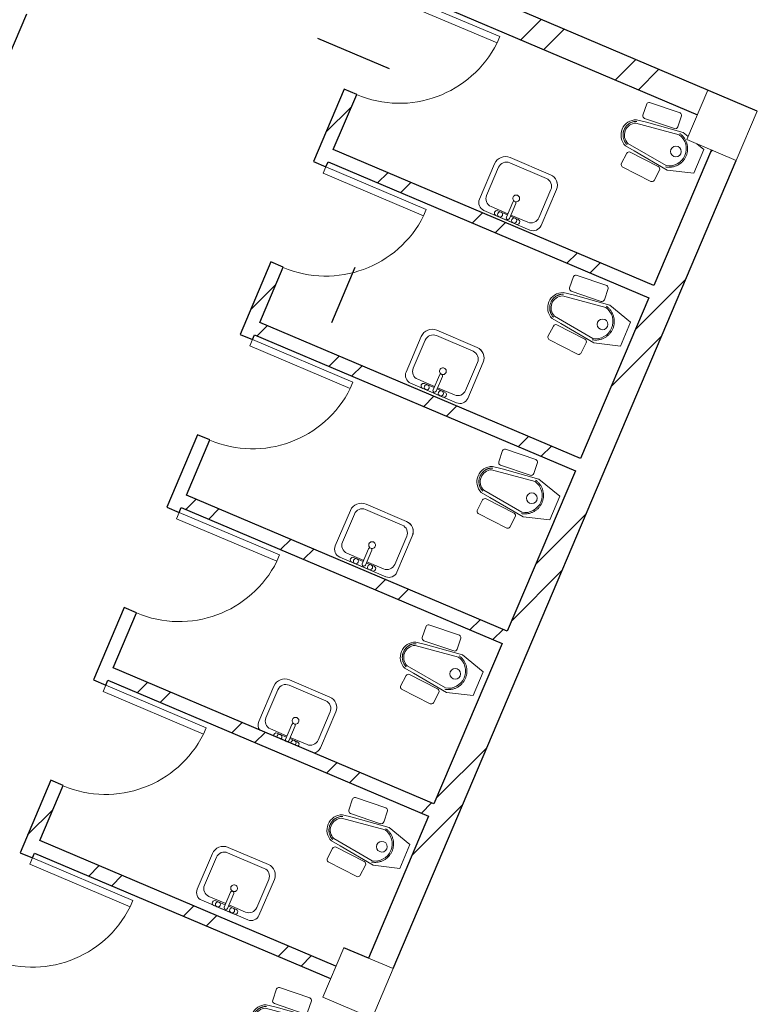
# Model space of a CAD drawing. Units: metres. Extents: x 111 to 393, y -103 to 234.
# Drawn here: x 294 to 300, y 23 to 30 of the extents above; entities that cross this region are included whole.
import ezdxf

# ---------------------------------------------------------------- set-up
doc = ezdxf.new("R2010")
doc.units = ezdxf.units.M
for name, color, linetype, lineweight in [('A-DETL-THIN', 151, 'Continuous', 9), ('A-DOOR', 31, 'Continuous', 9), ('A-WALL', 113, 'Continuous', 9), ('A-WALL-PATT', 111, 'Continuous', 25), ('P-SANR-FIXT', 6, 'Continuous', 9)]:
    doc.layers.add(name, color=color, linetype=linetype, lineweight=lineweight)
pattern_1 = [(45, (968.1033, 240.64334), (-0.5027529, 0.5027529), []), (45, (968.1033, 241.40534), (-0.5027529, 0.5027529), [])]

# ---------------------------------------------------------------- blocks, each defined once
blk = doc.blocks.new('M_Single-Flush - 0813 x 2134mm-558298-Level 1')
at = {"layer": 'A-DOOR'}
for p, q in [((0.3555, -0.05), (0.3555, -0.8631)), ((0.4065, -0.05), (0.3555, -0.05)), ((0.4065, -0.05), (0.4065, -0.8631)), ((0.4065, -0.8631), (0.3555, -0.8631))]:
    blk.add_line(p, q, dxfattribs=at)
blk.add_arc((0.4065, -0.05), 0.8147, 180, 266.41092, dxfattribs=at)
blk = doc.blocks.new('WC- Indian - 620 x 550 mm-589703-Level 1')
at = {"layer": 'P-SANR-FIXT'}
for p, q in [((-0.084, 0.2252), (-0.1252, -0.1022)), ((-0.1165, 0.1602), (-0.1071, 0.2346)), ((-0.1165, 0.1602), (-0.1071, 0.2346)), ((0.1252, -0.1022), (0.0787, 0.2301)), ((0.104, 0.2346), (0.1165, 0.1602)), ((0.104, 0.2346), (0.1165, 0.1602)), ((-0.2781, -0.044), (-0.2601, 0.1953)), ((-0.2781, -0.044), (-0.2601, 0.1953)), ((-0.2428, 0.2107), (-0.1551, 0.2041)), ((-0.2428, 0.2107), (-0.1551, 0.2041)), ((-0.1362, 0.1831), (-0.1538, -0.0513)), ((-0.1362, 0.1831), (-0.1538, -0.0513)), ((-0.152, -0.1225), (-0.1165, 0.1602)), ((-0.152, -0.1225), (-0.1165, 0.1602)), ((0.1165, 0.1602), (0.152, -0.1225)), ((0.1165, 0.1602), (0.152, -0.1225)), ((0.1538, -0.0513), (0.1362, 0.1831)), ((0.1538, -0.0513), (0.1362, 0.1831)), ((0.1551, 0.2041), (0.2428, 0.2107)), ((0.1551, 0.2041), (0.2428, 0.2107)), ((0.2601, 0.1953), (0.2781, -0.044)), ((0.2601, 0.1953), (0.2781, -0.044)), ((-0.1752, -0.0699), (-0.2625, -0.0632)), ((-0.1752, -0.0699), (-0.2625, -0.0632)), ((0.2625, -0.0632), (0.1752, -0.0699)), ((0.2625, -0.0632), (0.1752, -0.0699)), ((-0.0969, -0.3148), (-0.152, -0.1225)), ((-0.0969, -0.3148), (-0.152, -0.1225)), ((0.152, -0.1225), (0.0969, -0.3148)), ((0.152, -0.1225), (0.0969, -0.3148)), ((0.0969, -0.3148), (-0.0969, -0.3148)), ((0.0969, -0.3148), (-0.0969, -0.3148))]:
    blk.add_line(p, q, dxfattribs=at)
at = {"layer": 'P-SANR-FIXT', "flags": 128}
for points in [[(-0.0938, 0.2277), (-0.0922, 0.2314), (-0.0906, 0.235), (-0.0888, 0.2385), (-0.0868, 0.2419), (-0.0847, 0.2453), (-0.0825, 0.2486), (-0.0802, 0.2518), (-0.0777, 0.2549), (-0.0751, 0.2579), (-0.0724, 0.2608), (-0.0695, 0.2635), (-0.0666, 0.2662), (-0.0636, 0.2687), (-0.0604, 0.2712), (-0.0572, 0.2734), (-0.0539, 0.2756), (-0.0505, 0.2776), (-0.047, 0.2795), (-0.0434, 0.2813), (-0.0398, 0.2829), (-0.0361, 0.2843), (-0.0324, 0.2856), (-0.0286, 0.2868), (-0.0248, 0.2878), (-0.0209, 0.2886), (-0.017, 0.2893), (-0.0131, 0.2899), (-0.0091, 0.2903), (-0.0052, 0.2905)], [(-0.0016, 0.2905), (-0.0016, 0.2905), (-0.0015, 0.2905), (-0.0015, 0.2905), (-0.0015, 0.2905), (-0.0015, 0.2905), (-0.0015, 0.2905), (-0.0015, 0.2905), (-0.0014, 0.2905), (-0.0014, 0.2905), (-0.0014, 0.2905), (-0.0014, 0.2905), (-0.0013, 0.2905), (-0.0013, 0.2905), (-0.0013, 0.2905), (-0.0012, 0.2905), (-0.0012, 0.2905), (-0.0011, 0.2905), (-0.0011, 0.2905), (-0.001, 0.2905), (-0.001, 0.2905), (-0.0009, 0.2905), (-0.0009, 0.2905), (-0.0008, 0.2905), (-0.0008, 0.2905), (-0.0007, 0.2905), (-0.0007, 0.2905), (-0.0006, 0.2905), (-0.0006, 0.2905), (-0.0005, 0.2905), (-0.0004, 0.2905), (-0.0004, 0.2905), (-0.0003, 0.2905), (-0.0003, 0.2905), (-0.0002, 0.2905), (-0.0001, 0.2905), (-0.0001, 0.2905), (0, 0.2905), (0, 0.2905), (0.0001, 0.2905), (0.0002, 0.2905), (0.0002, 0.2905), (0.0003, 0.2905), (0.0004, 0.2905), (0.0004, 0.2905), (0.0005, 0.2905), (0.0005, 0.2905), (0.0006, 0.2905), (0.0007, 0.2905), (0.0007, 0.2905), (0.0008, 0.2905), (0.0008, 0.2905), (0.0009, 0.2905), (0.0009, 0.2905), (0.001, 0.2905), (0.001, 0.2905), (0.0011, 0.2905), (0.0011, 0.2905), (0.0012, 0.2905), (0.0012, 0.2905), (0.0012, 0.2905), (0.0013, 0.2905), (0.0013, 0.2905), (0.0013, 0.2905), (0.0014, 0.2905), (0.0014, 0.2905), (0.0014, 0.2905), (0.0015, 0.2905), (0.0015, 0.2905), (0.0015, 0.2905), (0.0015, 0.2905), (0.0015, 0.2905), (0.0015, 0.2905), (0.0016, 0.2905), (0.0016, 0.2905), (0.0016, 0.2905)], [(0.0016, 0.2905), (0.0055, 0.2905), (0.0095, 0.2902), (0.0134, 0.2898), (0.0173, 0.2893), (0.0212, 0.2886), (0.0251, 0.2877), (0.0289, 0.2867), (0.0327, 0.2855), (0.0365, 0.2842), (0.0401, 0.2827), (0.0438, 0.2811), (0.0473, 0.2794), (0.0508, 0.2775), (0.0542, 0.2754), (0.0575, 0.2732), (0.0607, 0.2709), (0.0638, 0.2685), (0.0669, 0.266), (0.0698, 0.2633), (0.0726, 0.2605), (0.0753, 0.2576), (0.0779, 0.2546), (0.0804, 0.2515), (0.0827, 0.2483), (0.0849, 0.245), (0.087, 0.2416), (0.0889, 0.2382), (0.0907, 0.2347), (0.0924, 0.2311), (0.0938, 0.2277)], [(0, -0.2117), (-0.0055, -0.2116), (-0.0111, -0.2113), (-0.0166, -0.2107), (-0.0221, -0.2099), (-0.0275, -0.209), (-0.0329, -0.2077), (-0.0383, -0.2063), (-0.0436, -0.2047), (-0.0488, -0.2028), (-0.0539, -0.2008), (-0.059, -0.1985), (-0.0639, -0.1961), (-0.0688, -0.1934), (-0.0736, -0.1906), (-0.0782, -0.1875), (-0.0827, -0.1843), (-0.0871, -0.1809), (-0.0913, -0.1773), (-0.0954, -0.1736), (-0.0993, -0.1697), (-0.1031, -0.1657), (-0.1067, -0.1615), (-0.1102, -0.1571), (-0.1134, -0.1527), (-0.1165, -0.1481), (-0.1194, -0.1433), (-0.1221, -0.1385), (-0.1246, -0.1336), (-0.127, -0.1285), (-0.1291, -0.1234), (-0.131, -0.1182), (-0.1327, -0.1129), (-0.1341, -0.1076), (-0.1353, -0.1027)], [(0.1353, -0.1027), (0.134, -0.1081), (0.1325, -0.1134), (0.1308, -0.1187), (0.1289, -0.1239), (0.1267, -0.129), (0.1244, -0.134), (0.1219, -0.139), (0.1192, -0.1438), (0.1162, -0.1485), (0.1131, -0.1531), (0.1099, -0.1575), (0.1064, -0.1619), (0.1028, -0.166), (0.099, -0.1701), (0.095, -0.174), (0.0909, -0.1777), (0.0867, -0.1812), (0.0823, -0.1846), (0.0778, -0.1878), (0.0731, -0.1908), (0.0684, -0.1937), (0.0635, -0.1963), (0.0585, -0.1987), (0.0534, -0.201), (0.0483, -0.203), (0.0431, -0.2048), (0.0378, -0.2065), (0.0324, -0.2079), (0.027, -0.2091), (0.0215, -0.21), (0.0161, -0.2108), (0.0105, -0.2113), (0.005, -0.2116), (0, -0.2117)]]:
    blk.add_lwpolyline(points, dxfattribs=at)
at = {"layer": 'P-SANR-FIXT'}
for centre, radius, start, end in [((-0.0016, 0.1915), 0.114, 22.2273, 157.7727), ((-0.0016, 0.1915), 0.114, 22.2273, 157.7727), ((-0.0016, 0.1915), 0.089, 25.71977, 157.7727), ((-0.2402, 0.1903), 0.0205, 97.42985, 165.90857), ((-0.2402, 0.1903), 0.0205, 97.42985, 165.90857), ((-0.1577, 0.1827), 0.0215, 0.84903, 83.15097), ((-0.1577, 0.1827), 0.0215, 0.84903, 83.15097), ((0.1577, 0.1827), 0.0215, 96.84903, 179.15097), ((0.1577, 0.1827), 0.0215, 96.84903, 179.15097), ((0.2402, 0.1903), 0.0205, 14.09143, 82.57015), ((0.2402, 0.1903), 0.0205, 14.09143, 82.57015), ((-0.2577, -0.0434), 0.0203, 181.61798, 256.38202), ((-0.2577, -0.0434), 0.0203, 181.61798, 256.38202), ((-0.1738, -0.0499), 0.02, 265.91851, 356.08149), ((-0.1738, -0.0499), 0.02, 265.91851, 356.08149), ((0.1738, -0.0499), 0.02, 183.91851, 274.08149), ((0.1738, -0.0499), 0.02, 183.91851, 274.08149), ((0.2577, -0.0434), 0.0203, 283.61798, 358.38202), ((0.2577, -0.0434), 0.0203, 283.61798, 358.38202), ((0, -0.0732), 0.1285, 193.04326, 346.95674), ((0, -0.1286), 0.04, 360, 180), ((0, -0.1286), 0.04, 180, 360)]:
    blk.add_arc(centre, radius, start, end, dxfattribs=at)
blk = doc.blocks.new('M_Sink Vanity-Square - 500 x 440mm-589702-Level 1')
at = {"layer": 'P-SANR-FIXT'}
for p, q in [((-0.1454, 0.2599), (0.1813, 0.2599)), ((-0.1454, 0.2599), (0.1813, 0.2599)), ((-0.1327, 0.2218), (0.1641, 0.2218)), ((-0.2343, -0.1166), (-0.2343, 0.171)), ((-0.2343, -0.1166), (-0.2343, 0.171)), ((-0.1962, -0.069), (-0.1962, 0.1583)), ((0.2276, 0.1583), (0.2276, -0.069)), ((0.2657, 0.1755), (0.2657, -0.1166)), ((0.2657, 0.1755), (0.2657, -0.1166)), ((0.003, -0.1607), (0.003, -0.0404)), ((0.0284, -0.1607), (0.0284, -0.0404)), ((0.003, -0.1325), (-0.1327, -0.1325)), ((-0.0732, -0.142), (0.003, -0.142)), ((0.1641, -0.1325), (0.0284, -0.1325)), ((0.0284, -0.142), (0.0919, -0.142)), ((0.2022, -0.1801), (-0.1708, -0.1801)), ((0.2022, -0.1801), (-0.1708, -0.1801)), ((0.0919, -0.1801), (-0.0732, -0.1801))]:
    blk.add_line(p, q, dxfattribs=at)
for centre, radius, start, end in [((-0.1454, 0.171), 0.0889, 90, 180), ((-0.1454, 0.171), 0.0889, 90, 180), ((-0.1327, 0.1583), 0.0635, 90, 180), ((0.1641, 0.1583), 0.0635, 360, 90), ((0.1813, 0.1755), 0.0844, 0, 90), ((0.1813, 0.1755), 0.0844, 360, 90), ((0.0157, -0.0032), 0.0254, 360, 180), ((-0.1327, -0.069), 0.0635, 180, 270), ((0.0157, -0.0032), 0.0254, 180, 0), ((0.0157, -0.0404), 0.0127, 360, 180), ((0.1641, -0.069), 0.0635, 270, 360), ((-0.1708, -0.1166), 0.0635, 180, 270), ((-0.1708, -0.1166), 0.0635, 180, 270), ((-0.0732, -0.1611), 0.0191, 90, 270), ((-0.0478, -0.1611), 0.019, 360, 180), ((0.0665, -0.1611), 0.019, 0, 180), ((0.0919, -0.1611), 0.019, 270, 90), ((0.2022, -0.1166), 0.0635, 270, 0), ((0.2022, -0.1166), 0.0635, 270, 0), ((-0.0478, -0.1611), 0.019, 180, 0), ((0.0157, -0.1607), 0.0127, 180, 0), ((0.0665, -0.1611), 0.019, 180, 0)]:
    blk.add_arc(centre, radius, start, end, dxfattribs=at)
blk = doc.blocks.new('M_Sink Vanity-Square - 500 x 440mm-V17-Level 1')
at = {"layer": 'P-SANR-FIXT'}
for p, q in [((-0.1454, 0.2599), (0.1813, 0.2599)), ((-0.1454, 0.2599), (0.1813, 0.2599)), ((-0.1327, 0.2218), (0.1641, 0.2218)), ((-0.2343, -0.1166), (-0.2343, 0.171)), ((-0.2343, -0.1166), (-0.2343, 0.171)), ((-0.1962, -0.069), (-0.1962, 0.1583)), ((0.2276, 0.1583), (0.2276, -0.069)), ((0.2657, 0.1755), (0.2657, -0.1166)), ((0.2657, 0.1755), (0.2657, -0.1166)), ((0.003, -0.1607), (0.003, -0.0404)), ((0.0284, -0.1607), (0.0284, -0.0404)), ((0.003, -0.1325), (-0.1327, -0.1325)), ((-0.0732, -0.142), (0.003, -0.142)), ((0.1641, -0.1325), (0.0284, -0.1325)), ((0.0284, -0.142), (0.0919, -0.142))]:
    blk.add_line(p, q, dxfattribs=at)
for centre, radius, start, end in [((-0.1454, 0.171), 0.0889, 90, 180), ((-0.1454, 0.171), 0.0889, 90, 180), ((-0.1327, 0.1583), 0.0635, 90, 180), ((0.1641, 0.1583), 0.0635, 360, 90), ((0.1813, 0.1755), 0.0844, 0, 90), ((0.1813, 0.1755), 0.0844, 360, 90), ((0.0157, -0.0032), 0.0254, 360, 180), ((-0.1327, -0.069), 0.0635, 180, 270), ((0.0157, -0.0032), 0.0254, 180, 0), ((0.0157, -0.0404), 0.0127, 360, 180), ((0.1641, -0.069), 0.0635, 270, 360), ((-0.1708, -0.1166), 0.0635, 180, 240), ((-0.1708, -0.1166), 0.0635, 180, 240), ((-0.0732, -0.1611), 0.019, 90, 210), ((-0.0478, -0.1611), 0.019, 360, 180), ((0.0665, -0.1611), 0.019, 0, 180), ((0.0919, -0.1611), 0.019, 330, 90), ((0.2022, -0.1166), 0.0635, 300.57662, 0), ((0.2022, -0.1166), 0.0635, 300.66448, 0), ((-0.0478, -0.1611), 0.019, 180, 219.01469), ((-0.0478, -0.1611), 0.019, 321.18577, 0), ((0.0157, -0.1607), 0.0127, 180, 257.37566), ((0.0157, -0.1607), 0.0127, 282.67852, 0), ((0.0665, -0.1611), 0.019, 180, 218.12577), ((0.0665, -0.1611), 0.019, 322.0769, 0)]:
    blk.add_arc(centre, radius, start, end, dxfattribs=at)
blk = doc.blocks.new('WC- Indian - 620 x 550 mm-V18-Level 1')
at = {"layer": 'P-SANR-FIXT'}
for p, q in [((-0.084, 0.2252), (-0.1252, -0.1022)), ((-0.1165, 0.1602), (-0.1071, 0.2346)), ((-0.1165, 0.1602), (-0.1071, 0.2346)), ((0.1252, -0.1022), (0.0787, 0.2301)), ((0.104, 0.2346), (0.1165, 0.1602)), ((0.104, 0.2346), (0.1165, 0.1602)), ((-0.2781, -0.044), (-0.2601, 0.1953)), ((-0.2781, -0.044), (-0.2601, 0.1953)), ((-0.2428, 0.2107), (-0.1551, 0.2041)), ((-0.2428, 0.2107), (-0.1551, 0.2041)), ((-0.1362, 0.1831), (-0.1538, -0.0513)), ((-0.1362, 0.1831), (-0.1538, -0.0513)), ((-0.152, -0.1225), (-0.1165, 0.1602)), ((-0.152, -0.1225), (-0.1165, 0.1602)), ((0.1165, 0.1602), (0.152, -0.1225)), ((0.1165, 0.1602), (0.152, -0.1225)), ((0.1538, -0.0513), (0.1362, 0.1831)), ((0.1538, -0.0513), (0.1362, 0.1831)), ((0.1551, 0.2041), (0.2428, 0.2107)), ((0.1551, 0.2041), (0.2428, 0.2107)), ((0.2601, 0.1953), (0.2781, -0.044)), ((0.2601, 0.1953), (0.2781, -0.044)), ((-0.1752, -0.0699), (-0.2625, -0.0632)), ((-0.1752, -0.0699), (-0.2625, -0.0632)), ((0.2625, -0.0632), (0.1752, -0.0699)), ((0.2625, -0.0632), (0.1752, -0.0699)), ((-0.0969, -0.3148), (-0.152, -0.1225)), ((-0.0969, -0.3148), (-0.152, -0.1225)), ((0.152, -0.1225), (0.0969, -0.3148)), ((0.152, -0.1225), (0.0969, -0.3148)), ((0.0969, -0.3148), (-0.0969, -0.3148)), ((0.0969, -0.3148), (-0.0969, -0.3148))]:
    blk.add_line(p, q, dxfattribs=at)
at = {"layer": 'P-SANR-FIXT', "flags": 128}
for points in [[(-0.0938, 0.2277), (-0.0922, 0.2314), (-0.0906, 0.235), (-0.0888, 0.2385), (-0.0868, 0.2419), (-0.0847, 0.2453), (-0.0825, 0.2486), (-0.0802, 0.2518), (-0.0777, 0.2549), (-0.0751, 0.2579), (-0.0724, 0.2608), (-0.0695, 0.2635), (-0.0666, 0.2662), (-0.0636, 0.2687), (-0.0604, 0.2712), (-0.0572, 0.2734), (-0.0539, 0.2756), (-0.0505, 0.2776), (-0.047, 0.2795), (-0.0434, 0.2813), (-0.0398, 0.2829), (-0.0361, 0.2843), (-0.0324, 0.2856), (-0.0286, 0.2868), (-0.0248, 0.2878), (-0.0209, 0.2886), (-0.017, 0.2893), (-0.0131, 0.2899), (-0.0091, 0.2903), (-0.0052, 0.2905)], [(-0.0016, 0.2905), (-0.0016, 0.2905), (-0.0015, 0.2905), (-0.0015, 0.2905), (-0.0015, 0.2905), (-0.0015, 0.2905), (-0.0015, 0.2905), (-0.0015, 0.2905), (-0.0014, 0.2905), (-0.0014, 0.2905), (-0.0014, 0.2905), (-0.0014, 0.2905), (-0.0013, 0.2905), (-0.0013, 0.2905), (-0.0013, 0.2905), (-0.0012, 0.2905), (-0.0012, 0.2905), (-0.0011, 0.2905), (-0.0011, 0.2905), (-0.001, 0.2905), (-0.001, 0.2905), (-0.0009, 0.2905), (-0.0009, 0.2905), (-0.0008, 0.2905), (-0.0008, 0.2905), (-0.0007, 0.2905), (-0.0007, 0.2905), (-0.0006, 0.2905), (-0.0006, 0.2905), (-0.0005, 0.2905), (-0.0004, 0.2905), (-0.0004, 0.2905), (-0.0003, 0.2905), (-0.0003, 0.2905), (-0.0002, 0.2905), (-0.0001, 0.2905), (-0.0001, 0.2905), (0, 0.2905), (0, 0.2905), (0.0001, 0.2905), (0.0002, 0.2905), (0.0002, 0.2905), (0.0003, 0.2905), (0.0004, 0.2905), (0.0004, 0.2905), (0.0005, 0.2905), (0.0005, 0.2905), (0.0006, 0.2905), (0.0007, 0.2905), (0.0007, 0.2905), (0.0008, 0.2905), (0.0008, 0.2905), (0.0009, 0.2905), (0.0009, 0.2905), (0.001, 0.2905), (0.001, 0.2905), (0.0011, 0.2905), (0.0011, 0.2905), (0.0012, 0.2905), (0.0012, 0.2905), (0.0012, 0.2905), (0.0013, 0.2905), (0.0013, 0.2905), (0.0013, 0.2905), (0.0014, 0.2905), (0.0014, 0.2905), (0.0014, 0.2905), (0.0015, 0.2905), (0.0015, 0.2905), (0.0015, 0.2905), (0.0015, 0.2905), (0.0015, 0.2905), (0.0015, 0.2905), (0.0016, 0.2905), (0.0016, 0.2905), (0.0016, 0.2905)], [(0.0016, 0.2905), (0.0055, 0.2905), (0.0095, 0.2902), (0.0134, 0.2898), (0.0173, 0.2893), (0.0212, 0.2886), (0.0251, 0.2877), (0.0289, 0.2867), (0.0327, 0.2855), (0.0365, 0.2842), (0.0401, 0.2827), (0.0438, 0.2811), (0.0473, 0.2794), (0.0508, 0.2775), (0.0542, 0.2754), (0.0575, 0.2732), (0.0607, 0.2709), (0.0638, 0.2685), (0.0669, 0.266), (0.0698, 0.2633), (0.0726, 0.2605), (0.0753, 0.2576), (0.0779, 0.2546), (0.0804, 0.2515), (0.0827, 0.2483), (0.0849, 0.245), (0.087, 0.2416), (0.0889, 0.2382), (0.0907, 0.2347), (0.0924, 0.2311), (0.0938, 0.2277)], [(0, -0.2117), (-0.0055, -0.2116), (-0.0111, -0.2113), (-0.0166, -0.2107), (-0.0221, -0.2099), (-0.0275, -0.209), (-0.0329, -0.2077), (-0.0383, -0.2063), (-0.0436, -0.2047), (-0.0488, -0.2028), (-0.0539, -0.2008), (-0.059, -0.1985), (-0.0639, -0.1961), (-0.0688, -0.1934), (-0.0736, -0.1906), (-0.0782, -0.1875), (-0.0827, -0.1843), (-0.0871, -0.1809), (-0.0913, -0.1773), (-0.0954, -0.1736), (-0.0993, -0.1697), (-0.1031, -0.1657), (-0.1067, -0.1615), (-0.1102, -0.1571), (-0.1134, -0.1527), (-0.1165, -0.1481), (-0.1194, -0.1433), (-0.1221, -0.1385), (-0.1246, -0.1336), (-0.127, -0.1285), (-0.1291, -0.1234), (-0.131, -0.1182), (-0.1327, -0.1129), (-0.1341, -0.1076), (-0.1353, -0.1027)], [(0.1353, -0.1027), (0.134, -0.1081), (0.1325, -0.1134), (0.1308, -0.1187), (0.1289, -0.1239), (0.1267, -0.129), (0.1244, -0.134), (0.1219, -0.139), (0.1192, -0.1438), (0.1162, -0.1485), (0.1131, -0.1531), (0.1099, -0.1575), (0.1064, -0.1619), (0.1028, -0.166), (0.099, -0.1701), (0.095, -0.174), (0.0909, -0.1777), (0.0867, -0.1812), (0.0823, -0.1846), (0.0778, -0.1878), (0.0731, -0.1908), (0.0684, -0.1937), (0.0635, -0.1963), (0.0585, -0.1987), (0.0534, -0.201), (0.0483, -0.203), (0.0431, -0.2048), (0.0378, -0.2065), (0.0324, -0.2079), (0.027, -0.2091), (0.0215, -0.21), (0.0161, -0.2108), (0.0105, -0.2113), (0.005, -0.2116), (0.0005, -0.2117)]]:
    blk.add_lwpolyline(points, dxfattribs=at)
at = {"layer": 'P-SANR-FIXT'}
for centre, radius, start, end in [((-0.0016, 0.1915), 0.114, 22.2273, 157.7727), ((-0.0016, 0.1915), 0.114, 22.2273, 157.7727), ((-0.0016, 0.1915), 0.089, 25.71977, 157.7727), ((-0.2402, 0.1903), 0.0205, 97.42985, 165.90857), ((-0.2402, 0.1903), 0.0205, 97.42985, 165.90857), ((-0.1577, 0.1827), 0.0215, 0.84903, 83.15097), ((-0.1577, 0.1827), 0.0215, 0.84903, 83.15097), ((0.1577, 0.1827), 0.0215, 96.84903, 179.15097), ((0.1577, 0.1827), 0.0215, 96.84903, 179.15097), ((0.2402, 0.1903), 0.0205, 14.09143, 82.57015), ((0.2402, 0.1903), 0.0205, 14.09143, 82.57015), ((-0.2577, -0.0434), 0.0203, 181.61798, 256.38202), ((-0.2577, -0.0434), 0.0203, 181.61798, 256.38202), ((-0.1738, -0.0499), 0.02, 265.91851, 356.08149), ((-0.1738, -0.0499), 0.02, 265.91851, 356.08149), ((0.1738, -0.0499), 0.02, 183.91851, 274.08149), ((0.1738, -0.0499), 0.02, 183.91851, 274.08149), ((0.2577, -0.0434), 0.0203, 283.61798, 358.38202), ((0.2577, -0.0434), 0.0203, 283.61798, 358.38202), ((0, -0.0732), 0.1285, 193.04326, 346.95674), ((0, -0.1286), 0.04, 360, 180), ((0, -0.1286), 0.04, 180, 360)]:
    blk.add_arc(centre, radius, start, end, dxfattribs=at)
blk = doc.blocks.new('WC- Indian - 620 x 550 mm-V19-Level 1')
at = {"layer": 'P-SANR-FIXT'}
for p, q in [((-0.084, 0.2252), (-0.1252, -0.1022)), ((-0.1165, 0.1602), (-0.1071, 0.2346)), ((-0.1165, 0.1602), (-0.1071, 0.2346)), ((0.1252, -0.1022), (0.0787, 0.2301)), ((0.104, 0.2346), (0.1165, 0.1602)), ((0.104, 0.2346), (0.1165, 0.1602)), ((-0.2781, -0.044), (-0.2601, 0.1953)), ((-0.2781, -0.044), (-0.2601, 0.1953)), ((-0.2428, 0.2107), (-0.1551, 0.2041)), ((-0.2428, 0.2107), (-0.1551, 0.2041)), ((-0.1362, 0.1831), (-0.1538, -0.0513)), ((-0.1362, 0.1831), (-0.1538, -0.0513)), ((-0.152, -0.1225), (-0.1165, 0.1602)), ((-0.152, -0.1225), (-0.1165, 0.1602)), ((0.1165, 0.1602), (0.152, -0.1225)), ((0.1165, 0.1602), (0.152, -0.1225)), ((0.1538, -0.0513), (0.1362, 0.1831)), ((0.1538, -0.0513), (0.1362, 0.1831)), ((0.1551, 0.2041), (0.2428, 0.2107)), ((0.1551, 0.2041), (0.2428, 0.2107)), ((0.2601, 0.1953), (0.2781, -0.044)), ((0.2601, 0.1953), (0.2781, -0.044)), ((-0.1752, -0.0699), (-0.2625, -0.0632)), ((-0.1752, -0.0699), (-0.2625, -0.0632)), ((0.2625, -0.0632), (0.1752, -0.0699)), ((0.2625, -0.0632), (0.1752, -0.0699)), ((-0.0969, -0.3148), (-0.152, -0.1225)), ((-0.0969, -0.3148), (-0.152, -0.1225)), ((0.152, -0.1225), (0.1388, -0.1689)), ((0.152, -0.1225), (0.1388, -0.1689)), ((0.1155, -0.2498), (0.0969, -0.3148)), ((0.1155, -0.2498), (0.0969, -0.3148)), ((0.0969, -0.3148), (-0.0969, -0.3148)), ((0.0969, -0.3148), (-0.0969, -0.3148))]:
    blk.add_line(p, q, dxfattribs=at)
at = {"layer": 'P-SANR-FIXT', "flags": 128}
for points in [[(-0.0938, 0.2277), (-0.0922, 0.2314), (-0.0906, 0.235), (-0.0888, 0.2385), (-0.0868, 0.2419), (-0.0847, 0.2453), (-0.0825, 0.2486), (-0.0802, 0.2518), (-0.0777, 0.2549), (-0.0751, 0.2579), (-0.0724, 0.2608), (-0.0695, 0.2635), (-0.0666, 0.2662), (-0.0636, 0.2687), (-0.0604, 0.2712), (-0.0572, 0.2734), (-0.0539, 0.2756), (-0.0505, 0.2776), (-0.047, 0.2795), (-0.0434, 0.2813), (-0.0398, 0.2829), (-0.0361, 0.2843), (-0.0324, 0.2856), (-0.0286, 0.2868), (-0.0248, 0.2878), (-0.0209, 0.2886), (-0.017, 0.2893), (-0.0131, 0.2899), (-0.0091, 0.2903), (-0.0052, 0.2905)], [(-0.0016, 0.2905), (-0.0016, 0.2905), (-0.0015, 0.2905), (-0.0015, 0.2905), (-0.0015, 0.2905), (-0.0015, 0.2905), (-0.0015, 0.2905), (-0.0015, 0.2905), (-0.0014, 0.2905), (-0.0014, 0.2905), (-0.0014, 0.2905), (-0.0014, 0.2905), (-0.0013, 0.2905), (-0.0013, 0.2905), (-0.0013, 0.2905), (-0.0012, 0.2905), (-0.0012, 0.2905), (-0.0011, 0.2905), (-0.0011, 0.2905), (-0.001, 0.2905), (-0.001, 0.2905), (-0.0009, 0.2905), (-0.0009, 0.2905), (-0.0008, 0.2905), (-0.0008, 0.2905), (-0.0007, 0.2905), (-0.0007, 0.2905), (-0.0006, 0.2905), (-0.0006, 0.2905), (-0.0005, 0.2905), (-0.0004, 0.2905), (-0.0004, 0.2905), (-0.0003, 0.2905), (-0.0003, 0.2905), (-0.0002, 0.2905), (-0.0001, 0.2905), (-0.0001, 0.2905), (0, 0.2905), (0, 0.2905), (0.0001, 0.2905), (0.0002, 0.2905), (0.0002, 0.2905), (0.0003, 0.2905), (0.0004, 0.2905), (0.0004, 0.2905), (0.0005, 0.2905), (0.0005, 0.2905), (0.0006, 0.2905), (0.0007, 0.2905), (0.0007, 0.2905), (0.0008, 0.2905), (0.0008, 0.2905), (0.0009, 0.2905), (0.0009, 0.2905), (0.001, 0.2905), (0.001, 0.2905), (0.0011, 0.2905), (0.0011, 0.2905), (0.0012, 0.2905), (0.0012, 0.2905), (0.0012, 0.2905), (0.0013, 0.2905), (0.0013, 0.2905), (0.0013, 0.2905), (0.0014, 0.2905), (0.0014, 0.2905), (0.0014, 0.2905), (0.0015, 0.2905), (0.0015, 0.2905), (0.0015, 0.2905), (0.0015, 0.2905), (0.0015, 0.2905), (0.0015, 0.2905), (0.0016, 0.2905), (0.0016, 0.2905), (0.0016, 0.2905)], [(0.0016, 0.2905), (0.0055, 0.2905), (0.0095, 0.2902), (0.0134, 0.2898), (0.0173, 0.2893), (0.0212, 0.2886), (0.0251, 0.2877), (0.0289, 0.2867), (0.0327, 0.2855), (0.0365, 0.2842), (0.0401, 0.2827), (0.0438, 0.2811), (0.0473, 0.2794), (0.0508, 0.2775), (0.0542, 0.2754), (0.0575, 0.2732), (0.0607, 0.2709), (0.0638, 0.2685), (0.0669, 0.266), (0.0698, 0.2633), (0.0726, 0.2605), (0.0753, 0.2576), (0.0779, 0.2546), (0.0804, 0.2515), (0.0827, 0.2483), (0.0849, 0.245), (0.087, 0.2416), (0.0889, 0.2382), (0.0907, 0.2347), (0.0924, 0.2311), (0.0938, 0.2277)], [(0, -0.2117), (-0.0055, -0.2116), (-0.0111, -0.2113), (-0.0166, -0.2107), (-0.0221, -0.2099), (-0.0275, -0.209), (-0.0329, -0.2077), (-0.0383, -0.2063), (-0.0436, -0.2047), (-0.0488, -0.2028), (-0.0539, -0.2008), (-0.059, -0.1985), (-0.0639, -0.1961), (-0.0688, -0.1934), (-0.0736, -0.1906), (-0.0782, -0.1875), (-0.0827, -0.1843), (-0.0871, -0.1809), (-0.0913, -0.1773), (-0.0954, -0.1736), (-0.0993, -0.1697), (-0.1031, -0.1657), (-0.1067, -0.1615), (-0.1102, -0.1571), (-0.1134, -0.1527), (-0.1165, -0.1481), (-0.1194, -0.1433), (-0.1221, -0.1385), (-0.1246, -0.1336), (-0.127, -0.1285), (-0.1291, -0.1234), (-0.131, -0.1182), (-0.1327, -0.1129), (-0.1341, -0.1076), (-0.1353, -0.1027)], [(0.1353, -0.1027), (0.134, -0.1081), (0.1325, -0.1134), (0.1308, -0.1187), (0.1289, -0.1239), (0.1267, -0.129), (0.1244, -0.134), (0.1219, -0.139), (0.1192, -0.1438), (0.1162, -0.1485), (0.1131, -0.1531), (0.1099, -0.1575), (0.1064, -0.1619), (0.1028, -0.166), (0.099, -0.1701), (0.095, -0.174), (0.0909, -0.1777), (0.0867, -0.1812), (0.0823, -0.1846), (0.0778, -0.1878), (0.0731, -0.1908), (0.0684, -0.1937), (0.0635, -0.1963), (0.0585, -0.1987), (0.0534, -0.201), (0.0483, -0.203), (0.0431, -0.2048), (0.0378, -0.2065), (0.0324, -0.2079), (0.027, -0.2091), (0.0215, -0.21), (0.0161, -0.2108), (0.0105, -0.2113), (0.005, -0.2116), (0, -0.2117)]]:
    blk.add_lwpolyline(points, dxfattribs=at)
at = {"layer": 'P-SANR-FIXT'}
for centre, radius, start, end in [((-0.0016, 0.1915), 0.114, 22.2273, 157.7727), ((-0.0016, 0.1915), 0.114, 22.2273, 157.7727), ((-0.0016, 0.1915), 0.089, 25.71977, 157.7727), ((-0.2402, 0.1903), 0.0205, 97.42985, 165.90857), ((-0.2402, 0.1903), 0.0205, 97.42985, 165.90857), ((-0.1577, 0.1827), 0.0215, 0.84903, 83.15097), ((-0.1577, 0.1827), 0.0215, 0.84903, 83.15097), ((0.1577, 0.1827), 0.0215, 96.84903, 179.15097), ((0.1577, 0.1827), 0.0215, 96.84903, 179.15097), ((0.2402, 0.1903), 0.0205, 14.09143, 82.57015), ((0.2402, 0.1903), 0.0205, 14.09143, 82.57015), ((-0.2577, -0.0434), 0.0203, 181.61798, 256.38202), ((-0.2577, -0.0434), 0.0203, 181.61798, 256.38202), ((-0.1738, -0.0499), 0.02, 265.91851, 356.08149), ((-0.1738, -0.0499), 0.02, 265.91851, 356.08149), ((0.1738, -0.0499), 0.02, 183.91851, 274.08149), ((0.1738, -0.0499), 0.02, 183.91851, 274.08149), ((0.2577, -0.0434), 0.0203, 283.61798, 358.38202), ((0.2577, -0.0434), 0.0203, 283.61798, 358.38202), ((0, -0.0732), 0.1285, 193.04326, 346.95674), ((0, -0.1286), 0.04, 360, 180), ((0, -0.1286), 0.04, 180, 360)]:
    blk.add_arc(centre, radius, start, end, dxfattribs=at)

msp = doc.modelspace()

# ---------------------------------------------------------------- hatches: boundary and pattern name
at = {"layer": 'A-WALL-PATT', "lineweight": 9}
h = msp.add_hatch(dxfattribs=at)
h.set_pattern_fill('FP_1', color=256, style=0, pattern_type=2)
h.set_pattern_definition(pattern_1)
h.paths.add_polyline_path([(299.7873, 29.4431), (299.8654, 29.6272), (296.6643, 30.986), (296.5861, 30.8019), (299.4191, 29.5994), (299.4972, 29.7834), (299.8654, 29.6271)], flags=0)
h.paths.add_polyline_path([(296.0246, 31.0403), (296.1027, 31.2244), (296.0107, 31.2635), (295.9325, 31.0794)], flags=0)
h.paths.add_polyline_path([(295.371, 31.3177), (295.4492, 31.5018), (290.3926, 33.6481), (290.3145, 33.4641), (294.5426, 31.6694), (294.6207, 31.8534), (294.9889, 31.6971), (294.9108, 31.5131), (294.9889, 31.4799)], flags=0)
h.paths.add_polyline_path([(288.9664, 34.0363), (289.0446, 34.2204), (288.5843, 34.4158), (288.5062, 34.2317)], flags=0)
h.paths.add_polyline_path([(287.4936, 34.6615), (287.5718, 34.8456), (287.1115, 35.0409), (287.0334, 34.8568)], flags=0)
h.paths.add_polyline_path([(286.0208, 35.2866), (286.099, 35.4707), (285.5559, 35.7013), (285.4777, 35.5172)], flags=0)
h.paths.add_polyline_path([(284.1011, 36.1015), (284.1792, 36.2856), (283.8992, 36.4045), (283.8211, 36.2204), (284.0229, 36.1347)], flags=0)
h.paths.add_polyline_path([(282.8085, 36.6502), (282.8867, 36.8343), (282.3205, 37.0746), (282.2424, 36.8905)], flags=0)
h.paths.add_polyline_path([(281.2298, 37.3203), (281.308, 37.5044), (280.8477, 37.6998), (280.7696, 37.5157)], flags=0)
h.paths.add_polyline_path([(279.757, 37.9455), (279.8352, 38.1296), (279.3749, 38.3249), (279.2968, 38.1408), (279.6284, 38.0001)], flags=0)
h.paths.add_polyline_path([(278.2842, 38.5706), (278.3624, 38.7547), (276.7022, 39.4594), (276.624, 39.2753), (277.0923, 39.0775), (277.1701, 39.2608), (277.5383, 39.1045), (277.462, 38.9196), (278.2518, 38.5844)], flags=0)
h.paths.add_polyline_path([(275.6115, 39.7052), (275.6896, 39.8893), (275.2294, 40.0846), (275.1512, 39.9005)], flags=0)
h.paths.add_polyline_path([(274.1387, 40.3303), (274.2168, 40.5144), (273.7566, 40.7098), (273.6784, 40.5257)], flags=0)
h.paths.add_polyline_path([(272.6658, 40.9555), (272.744, 41.1396), (271.365, 41.7249), (271.2869, 41.5408), (271.9924, 41.2414), (272.0705, 41.4255), (272.4387, 41.2692), (272.3606, 41.0851), (272.4387, 41.0519)], flags=0)
h.paths.add_polyline_path([(270.2743, 41.9706), (270.3525, 42.1547), (269.8094, 42.3853), (269.7312, 42.2012)], flags=0)
h.paths.add_polyline_path([(268.7187, 42.631), (268.7968, 42.8151), (268.3366, 43.0104), (268.2584, 42.8263)], flags=0)
h.paths.add_polyline_path([(267.2459, 43.2561), (267.324, 43.4402), (266.8638, 43.6356), (266.7856, 43.4515)], flags=0)
h.paths.add_polyline_path([(265.7731, 43.8813), (265.8512, 44.0654), (264.9726, 44.4384), (264.8944, 44.2543), (264.9726, 44.2211)], flags=0)
h.paths.add_polyline_path([(264.5262, 44.4106), (264.6044, 44.5947), (264.475, 44.6496), (264.3969, 44.4655), (264.4481, 44.4437)], flags=0)
h.paths.add_polyline_path([(263.3843, 44.8953), (263.4625, 45.0794), (263.0022, 45.2747), (262.9241, 45.0906)], flags=0)
h.paths.add_polyline_path([(261.9115, 45.5204), (261.9897, 45.7045), (261.5294, 45.8999), (261.4513, 45.7158)], flags=0)
h.paths.add_polyline_path([(260.4387, 46.1456), (260.5169, 46.3297), (259.9093, 46.5876), (259.8312, 46.4035)], flags=0)
h.paths.add_polyline_path([(258.3584, 47.0287), (258.4365, 47.2128), (257.7106, 47.5209), (257.6325, 47.3368), (257.7106, 47.3036)], flags=0)
h = msp.add_hatch(dxfattribs=at)
h.set_pattern_fill('FP_1', color=256, style=0, pattern_type=2)
h.set_pattern_definition(pattern_1)
h.paths.add_polyline_path([(294.3638, 30.2244), (294.4028, 30.3164), (291.9196, 31.3705), (291.8805, 31.2784), (294.2717, 30.2634)], flags=0)
h = msp.add_hatch(dxfattribs=at)
h.set_pattern_fill('FP_1', color=256, style=0, pattern_type=2)
h.set_pattern_definition(pattern_1)
h.paths.add_polyline_path([(294.516, 24.1848), (294.6907, 24.5962), (294.5986, 24.6353), (294.424, 24.2238)], flags=0)
h.paths.add_polyline_path([(295.0083, 25.3446), (295.2377, 25.8849), (295.1456, 25.924), (294.9163, 25.3837)], flags=0)
h.paths.add_polyline_path([(295.5553, 26.6333), (295.7847, 27.1736), (295.6927, 27.2127), (295.4633, 26.6724)], flags=0)
h.paths.add_polyline_path([(296.1024, 27.922), (296.3317, 28.4624), (296.2397, 28.5014), (296.0103, 27.9611)], flags=0)
h.paths.add_polyline_path([(296.6494, 29.2107), (296.8788, 29.7511), (296.7867, 29.7901), (296.5573, 29.2498)], flags=0)
h.paths.add_polyline_path([(297.1964, 30.4994), (297.212, 30.5362), (297.12, 30.5753), (297.1044, 30.5385)], flags=0)
h = msp.add_hatch(dxfattribs=at)
h.set_pattern_fill('FP_1', color=256, style=0, pattern_type=2)
h.set_pattern_definition(pattern_1)
h.paths.add_polyline_path([(294.2642, 16.4314), (294.6159, 17.2598), (294.4318, 17.338), (294.1589, 16.6934), (294.3378, 16.6175), (294.2596, 16.4333)])
h.paths.add_polyline_path([(295.241, 18.7326), (296.1857, 20.9582), (296.0016, 21.0363), (295.0569, 18.8108)])
h.paths.add_polyline_path([(296.1857, 20.9582), (299.7092, 29.2589), (299.5251, 29.337), (296.966, 23.3083), (297.1501, 23.2301), (296.9938, 22.8619), (296.8097, 22.9401), (296.0016, 21.0363)])
h = msp.add_hatch(dxfattribs=at)
h.set_pattern_fill('FP_1', color=256, style=0, pattern_type=2)
h.set_pattern_definition(pattern_1)
h.paths.add_polyline_path([(299.0562, 28.2325), (299.0953, 28.3246), (296.7041, 29.3396), (296.665, 29.2475)], flags=0)
h = msp.add_hatch(dxfattribs=at)
h.set_pattern_fill('FP_1', color=256, style=0, pattern_type=2)
h.set_pattern_definition(pattern_1)
h.paths.add_polyline_path([(298.5092, 26.9438), (298.5483, 27.0359), (296.1571, 28.0509), (296.118, 27.9588)], flags=0)
h = msp.add_hatch(dxfattribs=at)
h.set_pattern_fill('FP_1', color=256, style=0, pattern_type=2)
h.set_pattern_definition(pattern_1)
h.paths.add_polyline_path([(297.9622, 25.6551), (298.0013, 25.7472), (295.6101, 26.7622), (295.5725, 26.6695)], flags=0)
h = msp.add_hatch(dxfattribs=at)
h.set_pattern_fill('FP_1', color=256, style=0, pattern_type=2)
h.set_pattern_definition(pattern_1)
h.paths.add_polyline_path([(297.4152, 24.3664), (297.4542, 24.4585), (295.063, 25.4735), (295.024, 25.3814), (296.5343, 24.7403)], flags=0)
h = msp.add_hatch(dxfattribs=at)
h.set_pattern_fill('FP_1', color=256, style=0, pattern_type=2)
h.set_pattern_definition(pattern_1)
h.paths.add_polyline_path([(296.684, 23.1559), (296.7231, 23.2479), (294.424, 24.2238), (294.3849, 24.1318), (296.6256, 23.1807)], flags=0)
h = msp.add_hatch(dxfattribs=at)
h.set_pattern_fill('FP_1', color=256, style=0, pattern_type=2)
h.set_pattern_definition(pattern_1)
h.paths.add_polyline_path([(293.9299, 22.804), (294.1436, 23.3075), (294.0516, 23.3466), (293.8379, 22.8431)], flags=0)
h.paths.add_polyline_path([(294.4613, 24.0559), (294.4769, 24.0927), (294.3849, 24.1318), (294.3693, 24.095)], flags=0)

# ---------------------------------------------------------------- linework, layer by layer
at = {"layer": 'A-DETL-THIN'}
for p, q in [((299.4972, 29.7834), (299.341, 29.4152)), ((299.8654, 29.6271), (299.4972, 29.7834)), ((299.7092, 29.2589), (299.8654, 29.6271)), ((299.341, 29.4152), (299.7092, 29.2589)), ((296.7819, 23.3864), (296.6256, 23.0182)), ((297.1501, 23.2301), (296.7819, 23.3864)), ((296.9938, 22.8619), (297.1501, 23.2301)), ((296.6256, 23.0182), (296.9938, 22.8619))]:
    msp.add_line(p, q, dxfattribs=at)
at = {"layer": 'A-WALL', "lineweight": 25}
for p, q in [((299.8655, 29.6272), (296.6643, 30.986)), ((297.212, 30.5362), (299.4191, 29.5994)), ((294.1891, 29.8129), (294.4185, 30.3532)), ((296.5861, 30.1709), (297.12, 29.9443)), ((296.7867, 29.7901), (296.5573, 29.2498)), ((296.7041, 29.3396), (296.8788, 29.7511)), ((296.8788, 29.7511), (296.7867, 29.7901)), ((299.0953, 28.3246), (296.7041, 29.3396)), ((299.5251, 29.337), (299.0953, 28.3246)), ((296.5573, 29.2498), (296.6494, 29.2107)), ((296.6494, 29.2107), (296.665, 29.2475)), ((296.665, 29.2475), (299.0562, 28.2325)), ((297.1501, 23.2301), (299.7092, 29.2589)), ((296.2397, 28.5014), (296.0103, 27.9611)), ((296.3317, 28.4624), (296.2397, 28.5014)), ((296.1571, 28.0509), (296.3317, 28.4624)), ((296.693, 28.0509), (296.8676, 28.4624)), ((299.0562, 28.2325), (298.5483, 27.0359)), ((298.5483, 27.0359), (296.1571, 28.0509)), ((296.0103, 27.9611), (296.1024, 27.922)), ((296.1024, 27.922), (296.118, 27.9588)), ((296.118, 27.9588), (298.5092, 26.9438)), ((295.6927, 27.2127), (295.4633, 26.6724)), ((295.6101, 26.7622), (295.7847, 27.1736)), ((295.7847, 27.1736), (295.6927, 27.2127)), ((298.5092, 26.9438), (298.0013, 25.7472)), ((298.0013, 25.7472), (295.6101, 26.7622)), ((295.4633, 26.6724), (295.5553, 26.6333)), ((295.5553, 26.6333), (295.571, 26.6701)), ((295.571, 26.6701), (297.9622, 25.6551)), ((295.1456, 25.924), (294.9163, 25.3837)), ((295.063, 25.4735), (295.2377, 25.8849)), ((295.2377, 25.8849), (295.1456, 25.924)), ((297.9622, 25.6551), (297.4542, 24.4585)), ((297.4542, 24.4585), (295.063, 25.4735)), ((294.9163, 25.3837), (295.0083, 25.3446)), ((295.0083, 25.3446), (295.024, 25.3814)), ((295.024, 25.3814), (297.4152, 24.3664)), ((294.5986, 24.6353), (294.3693, 24.095)), ((294.6907, 24.5962), (294.5986, 24.6353)), ((294.516, 24.1848), (294.6907, 24.5962)), ((297.4152, 24.3664), (296.966, 23.3084)), ((296.7231, 23.2479), (294.516, 24.1848)), ((294.3693, 24.095), (294.4613, 24.0559)), ((294.4613, 24.0559), (294.4769, 24.0927)), ((294.4769, 24.0927), (296.684, 23.1559)), ((296.966, 23.3084), (296.7819, 23.3865))]:
    msp.add_line(p, q, dxfattribs=at)

# ---------------------------------------------------------------- block references
at = {"layer": 'A-DOOR'}
for p, rotation in [((296.9916, 30.1448), 67.00000000001022), ((296.4445, 28.8561), 67.00000000001022), ((295.8975, 27.5674), 67.00000000001022), ((295.3505, 26.2787), 67.00000000001022), ((294.8035, 24.99), 67.00000000001022), ((294.2564, 23.7012), 67.0000000000227)]:
    msp.add_blockref('M_Single-Flush - 0813 x 2134mm-558298-Level 1', p, dxfattribs=dict(at, rotation=rotation))
at = {"layer": 'P-SANR-FIXT'}
for name, p, rotation in [('WC- Indian - 620 x 550 mm-V19-Level 1', (299.1404, 29.3748), 67.00000000002098), ('M_Sink Vanity-Square - 500 x 440mm-589702-Level 1', (298.055, 28.9845), 336.8773263531263), ('WC- Indian - 620 x 550 mm-589703-Level 1', (298.5937, 28.0859), 67.00000000002098), ('M_Sink Vanity-Square - 500 x 440mm-589702-Level 1', (297.5084, 27.6956), 336.8773263531263), ('WC- Indian - 620 x 550 mm-589703-Level 1', (298.0657, 26.789), 67.00000000002098), ('M_Sink Vanity-Square - 500 x 440mm-589702-Level 1', (296.9803, 26.3987), 336.8773263531263), ('WC- Indian - 620 x 550 mm-V18-Level 1', (297.495, 25.4787), 67.00000000002098), ('M_Sink Vanity-Square - 500 x 440mm-V17-Level 1', (296.4096, 25.0884), 336.8773263531263), ('WC- Indian - 620 x 550 mm-589703-Level 1', (296.9479, 24.19), 67.00000000002098), ('M_Sink Vanity-Square - 500 x 440mm-589702-Level 1', (295.9518, 23.8388), 336.8773263531263), ('WC- Indian - 620 x 550 mm-589703-Level 1', (296.3803, 22.7728), 67.00000000002098)]:
    msp.add_blockref(name, p, dxfattribs=dict(at, rotation=rotation))

doc.saveas('drawing.dxf')
